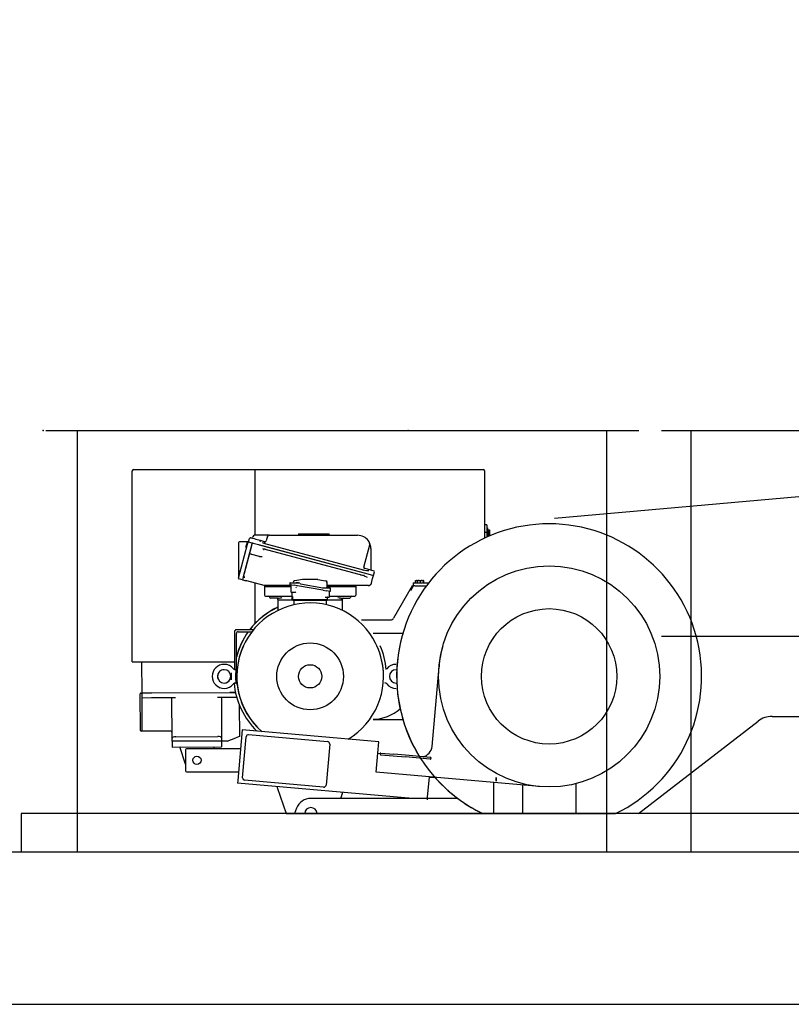
# Model space of a CAD drawing. Extents: x 0 to 112501, y -532 to 275393.
# Drawn here: x 3686 to 5710, y 44009 to 46591 of the extents above; entities that cross this region are included whole.
import ezdxf

# ---------------------------------------------------------------- set-up
doc = ezdxf.new("R2010")
doc.units = 0
doc.linetypes.add('PHANTOM', pattern=[63.5, 31.75, -6.35, 6.35, -6.35, 6.35, -6.35])
doc.linetypes.add('PHANTOM2', pattern=[1.25, 0.625, -0.125, 0.125, -0.125, 0.125, -0.125])

# ---------------------------------------------------------------- blocks, each defined once
blk = doc.blocks.new('W_7032_8_60m_UV_TV20')
at = {"color": 0, "linetype": 'Continuous'}
blk.add_line((-220.6, 6591), (-14910.6, 5282.7), dxfattribs=at)
at = {"color": 0, "linetype": 'PHANTOM'}
blk.add_line((-16245, 5514), (-15295, 5514), dxfattribs=at)
at = {"color": 7, "linetype": 'Continuous'}
for p, q in [((-16240, 5514), (-14690, 5514)), ((-16162.5, 4409), (-16162.5, 5514)), ((-14773.7, 4409), (-14773.7, 5514)), ((-14630, 5514), (-13580, 5514)), ((-14552.5, 4409), (-14552.5, 5514)), ((-16018.6, 4906.9), (-16018.6, 5407.9)), ((-16015.1, 5411.4), (-15098.1, 5411.4)), ((-15696.6, 5238.9), (-15696.6, 5411.4)), ((-15094.6, 5407.9), (-15094.6, 5231.3)), ((-15582.5, 5242.9), (-15577.5, 5242.9)), ((-15577.5, 5242.9), (-15507.5, 5242.9)), ((-15507.5, 5242.9), (-15502.5, 5242.9)), ((-15502.5, 5241.4), (-15502.5, 5242.9)), ((-15088.6, 5266.6), (-15094.6, 5266.6)), ((-15088.6, 5246.6), (-15094.6, 5246.6)), ((-15088.6, 5266.6), (-15088.6, 5246.6)), ((-15086.6, 5258.6), (-15088.6, 5258.6)), ((-15088.6, 5246.6), (-15088.6, 5234)), ((-15086.6, 5258.6), (-15086.6, 5234.9)), ((-15086, 5253.1), (-15086.6, 5253.1)), ((-15086, 5253.1), (-15086, 5249.8)), ((-15086, 5253.1), (-15081.9, 5253.1)), ((-15086, 5249.8), (-15086, 5246.6)), ((-15086, 5246.6), (-15086, 5243.3)), ((-15086, 5246.6), (-15081.9, 5246.6)), ((-15086, 5243.3), (-15086, 5240.1)), ((-15081.9, 5253.1), (-15081.3, 5253.1)), ((-15081.9, 5246.6), (-15081.3, 5249.8)), ((-15081.3, 5253.1), (-15081.3, 5249.8)), ((-15081.3, 5249.8), (-15081.3, 5243.3)), ((-15081.3, 5243.3), (-15081.3, 5240.1)), ((-15739.7, 5219.5), (-15739.7, 5206.5)), ((-15716.9, 5221.5), (-15737.7, 5221.5)), ((-15703.7, 5219), (-15727.5, 5130.1)), ((-15717.3, 5220.3), (-15721.5, 5206.5)), ((-15715.8, 5220.2), (-15717.3, 5214.4)), ((-15715.9, 5221.2), (-15715.8, 5220.7)), ((-15714.5, 5221.9), (-15713.3, 5221.6)), ((-15713.3, 5221.6), (-15710.9, 5230.8)), ((-15713.3, 5221.6), (-15710.9, 5221)), ((-15710.9, 5221), (-15702, 5218.6)), ((-15707.8, 5232.5), (-15698.9, 5230.2)), ((-15703.7, 5219), (-15703.5, 5219)), ((-15703.5, 5219), (-15701.6, 5218.5)), ((-15702.4, 5235.2), (-15702.8, 5233.8)), ((-15701.6, 5218.5), (-15687.2, 5214.6)), ((-15698.9, 5230.2), (-15694.1, 5228.9)), ((-15674.6, 5238.9), (-15697.6, 5238.9)), ((-15694.1, 5228.9), (-15683, 5225.9)), ((-15683, 5225.9), (-15682.7, 5225.8)), ((-15682.7, 5225.8), (-15672.4, 5223)), ((-15674.5, 5218.3), (-15676.6, 5219.1)), ((-15659.3, 5238.9), (-15674.6, 5238.9)), ((-15674.5, 5218.4), (-15413, 5148.4)), ((-15672.4, 5223), (-15669.9, 5222.4)), ((-15671, 5217.5), (-15670.4, 5219.9)), ((-15663.9, 5236.9), (-15667.3, 5224.3)), ((-15659, 5238.9), (-15659.9, 5238.9)), ((-15659, 5238.9), (-15427.5, 5238.9)), ((-15088.6, 5234.6), (-15087.3, 5234.6)), ((-15086.6, 5240.1), (-15086, 5240.1)), ((-15086, 5240.1), (-15081.9, 5240.1)), ((-15717.3, 5214.4), (-15741.1, 5125.5)), ((-15739.7, 5206.5), (-15739.7, 5131.3)), ((-15705.7, 5211.3), (-15729.5, 5122.4)), ((-15687.2, 5214.6), (-15400.4, 5137.7)), ((-15687.2, 5214.6), (-15685.3, 5214.1)), ((-15685.3, 5214.1), (-15400.4, 5137.7)), ((-15676.9, 5204.6), (-15411.5, 5133.5)), ((-15669.7, 5202.7), (-15670, 5201.3)), ((-15411.1, 5155.6), (-15395.5, 5213.7)), ((-15392.5, 5203.9), (-15392.5, 5148)), ((-15688.5, 5183.9), (-15705, 5188.3)), ((-15685.4, 5183.1), (-15688.5, 5183.9)), ((-15737.7, 5146.2), (-15738.7, 5138.4)), ((-15413, 5148.4), (-15413.6, 5146)), ((-15413, 5148.4), (-15404.4, 5147)), ((-15411.9, 5153.2), (-15402.2, 5150.6)), ((-15404.4, 5147), (-15397.9, 5146.9)), ((-15402.2, 5150.6), (-15385.2, 5146.1)), ((-15385.9, 5133.9), (-15383.4, 5143)), ((-15741.1, 5125.5), (-15739.2, 5125)), ((-15729.5, 5122.4), (-15739.2, 5125)), ((-15729.5, 5122.4), (-15719.9, 5119.8)), ((-15725.1, 5129.5), (-15723.6, 5129.1)), ((-15722.5, 5120.9), (-15721.9, 5120.7)), ((-15717.9, 5119.3), (-15719.9, 5119.8)), ((-15672.4, 5107.1), (-15717.9, 5119.3)), ((-15696.6, 5007.8), (-15696.6, 5113.6)), ((-15605.5, 5113.1), (-15605.5, 5110.2)), ((-15604, 5114.6), (-15594.6, 5114.6)), ((-15594.4, 5118.9), (-15595.7, 5118)), ((-15594.6, 5114.6), (-15580.7, 5114.6)), ((-15587.2, 5120.3), (-15593.3, 5119.2)), ((-15572.4, 5122.9), (-15587.2, 5120.3)), ((-15585, 5114.6), (-15585, 5116.1)), ((-15580.7, 5114.6), (-15580.7, 5116.1)), ((-15532.4, 5123), (-15571.6, 5123)), ((-15531.6, 5122.9), (-15516.8, 5120.3)), ((-15516.8, 5120.3), (-15510.7, 5119.2)), ((-15507.9, 5114.7), (-15507, 5114.7)), ((-15507, 5114.7), (-15507, 5114.8)), ((-15507, 5102.5), (-15507, 5114.7)), ((-15419.1, 5134), (-15418.8, 5135.4)), ((-15411.1, 5134.9), (-15411.5, 5133.5)), ((-15411.5, 5133.5), (-15409.9, 5133)), ((-15409.9, 5133), (-15402.6, 5129.5)), ((-15400.4, 5137.7), (-15385.9, 5133.9)), ((-15400.4, 5137.7), (-15385.9, 5133.9)), ((-15392.2, 5110.2), (-15388.1, 5125.6)), ((-15388.1, 5125.6), (-15385.9, 5133.9)), ((-15282, 5114), (-15282, 5106)), ((-15282, 5114), (-15276.7, 5114)), ((-15276.7, 5114), (-15264.7, 5114)), ((-15275.2, 5114.6), (-15275.2, 5119.7)), ((-15275.2, 5114.6), (-15271.4, 5114.6)), ((-15275, 5120.4), (-15271.4, 5120.4)), ((-15275, 5114.6), (-15275, 5114)), ((-15271.4, 5120.4), (-15270, 5120.4)), ((-15271.4, 5114.6), (-15270.2, 5114.6)), ((-15270.2, 5114.6), (-15270.2, 5119.7)), ((-15270.2, 5114.6), (-15266.4, 5114.6)), ((-15270, 5120.4), (-15266.4, 5120.4)), ((-15270, 5114.6), (-15270, 5114)), ((-15262.5, 5119.7), (-15266.4, 5120.4)), ((-15266.4, 5120.4), (-15258.4, 5120.4)), ((-15266.4, 5114.6), (-15262.5, 5114.6)), ((-15264.7, 5114), (-15241.2, 5114)), ((-15262.5, 5114.6), (-15262.5, 5119.7)), ((-15262.5, 5114.6), (-15258.4, 5114.6)), ((-15254.3, 5119.7), (-15258.4, 5120.4)), ((-15258.4, 5120.4), (-15254, 5120.4)), ((-15258.4, 5114.6), (-15254.3, 5114.6)), ((-15254.3, 5114.6), (-15254.3, 5119.7)), ((-15254.3, 5114.6), (-15254, 5114.6)), ((-15254, 5114), (-15254, 5114.6)), ((-15254, 5114.6), (-15253.8, 5114.6)), ((-15253.8, 5114.6), (-15253.8, 5119.7)), ((-15672.7, 5107.1), (-15673.4, 5107.4)), ((-15672, 5105.5), (-15672, 5104)), ((-15642, 5104), (-15672, 5104)), ((-15672, 5103.5), (-15672, 5082)), ((-15603, 5107), (-15671.6, 5107)), ((-15603, 5104), (-15642, 5104)), ((-15605.5, 5110.2), (-15605, 5110.1)), ((-15605.5, 5110.2), (-15594.1, 5108.2)), ((-15603, 5109.8), (-15603, 5091.3)), ((-15601.5, 5089.8), (-15593.8, 5089.8)), ((-15599.5, 5088.9), (-15599.5, 5089.9)), ((-15599.5, 5071.8), (-15599.5, 5088.9)), ((-15598.3, 5088.8), (-15598.3, 5089.8)), ((-15597.9, 5088.8), (-15597.9, 5089.8)), ((-15586.1, 5106.8), (-15594.1, 5108.2)), ((-15593.8, 5089.8), (-15591.6, 5089.8)), ((-15585.6, 5106.7), (-15586.1, 5106.8)), ((-15518.4, 5094.9), (-15585.6, 5106.7)), ((-15577.6, 5111.4), (-15518.6, 5101)), ((-15518.4, 5101), (-15517.4, 5101)), ((-15518.4, 5101), (-15518.4, 5101)), ((-15517.9, 5094.8), (-15518.4, 5094.9)), ((-15517.9, 5094.8), (-15509.9, 5093.4)), ((-15517.4, 5101), (-15509.4, 5101)), ((-15498.5, 5091.4), (-15509.9, 5093.4)), ((-15509.4, 5101), (-15500, 5101)), ((-15425.5, 5107), (-15507, 5107)), ((-15462, 5104), (-15507, 5104)), ((-15501.9, 5092), (-15502, 5092)), ((-15501, 5078.3), (-15501, 5091.8)), ((-15498.5, 5091.4), (-15498.5, 5099.5)), ((-15432, 5104), (-15462, 5104)), ((-15432, 5105), (-15432, 5104)), ((-15432, 5103.5), (-15432, 5082)), ((-15420.2, 5107), (-15425.5, 5107)), ((-15410.1, 5107), (-15420.2, 5107)), ((-15399.2, 5107), (-15410.1, 5107)), ((-15284.5, 5106), (-15333, 5022)), ((-15287.8, 5094.2), (-15281.1, 5106)), ((-15284.5, 5106), (-15281.1, 5106)), ((-15277.2, 5106), (-15281.1, 5106)), ((-15277.2, 5106), (-15247.2, 5106)), ((-15669, 5079), (-15642, 5079)), ((-15642, 5074), (-15656, 5074)), ((-15642, 5079), (-15599.5, 5079)), ((-15636.2, 5074), (-15642, 5074)), ((-15637, 5069.5), (-15637, 5071)), ((-15626, 5069), (-15637, 5069)), ((-15637, 5069), (-15637, 5041.7)), ((-15597, 5069), (-15626, 5069)), ((-15598, 5071.8), (-15599.5, 5071.8)), ((-15597, 5069.8), (-15597, 5078.8)), ((-15597, 5069.8), (-15588.5, 5069.8)), ((-15597, 5069.8), (-15597, 5067.8)), ((-15588.5, 5069.8), (-15597, 5069.8)), ((-15588.5, 5067.8), (-15597, 5067.8)), ((-15594.5, 5067.8), (-15594.5, 5056.7)), ((-15515.5, 5069.8), (-15588.5, 5069.8)), ((-15515.5, 5069.8), (-15588.5, 5069.8)), ((-15515.5, 5067.8), (-15588.5, 5067.8)), ((-15515.5, 5069.8), (-15507, 5069.8)), ((-15507, 5069.8), (-15515.5, 5069.8)), ((-15507, 5067.8), (-15515.5, 5067.8)), ((-15512.4, 5076.8), (-15510.2, 5076.8)), ((-15510.2, 5076.8), (-15502.5, 5076.8)), ((-15509.5, 5056.7), (-15509.5, 5067.8)), ((-15507, 5076.7), (-15507, 5069.8)), ((-15507, 5069.8), (-15507, 5067.8)), ((-15478, 5069), (-15507, 5069)), ((-15501, 5079), (-15462, 5079)), ((-15467, 5069), (-15478, 5069)), ((-15467.8, 5074), (-15462, 5074)), ((-15467, 5069.5), (-15467, 5071)), ((-15467, 5041.7), (-15467, 5069)), ((-15462, 5079), (-15435, 5079)), ((-15462, 5074), (-15448, 5074)), ((-15416.9, 5017), (-15341.6, 5017)), ((-15750.5, 4986), (-15750.5, 4886.9)), ((-15700.9, 4991), (-15745.5, 4991)), ((-15740.5, 4986), (-15704.9, 4986)), ((-15745.5, 4887.8), (-15745.5, 4981)), ((-15308.8, 4981.8), (-15386.4, 4981.8)), ((-14630, 4974), (-13580, 4974)), ((-16018.6, 4906.9), (-15750.5, 4906.9)), ((-16018.6, 4906.9), (-16017.1, 4906.9)), ((-15992.9, 4825.2), (-15993.4, 4906.9)), ((-15747, 4886.5), (-15748.2, 4886.5)), ((-15747, 4885.3), (-15747, 4886.5)), ((-15747, 4885.3), (-15747, 4883.7)), ((-15747, 4883.7), (-15747, 4879.1)), ((-15743.5, 4888.3), (-15744.3, 4888.2)), ((-15351.1, 4888.7), (-15351.1, 4888.7)), ((-15232.2, 4685.1), (-15213.9, 4894.3)), ((-15759, 4878.5), (-15759, 4859.5)), ((-15747, 4879.1), (-15747, 4874.3)), ((-15747, 4859.2), (-15747, 4878.6)), ((-15747, 4863.7), (-15747, 4858.9)), ((-15747, 4858.9), (-15747, 4854.3)), ((-15747, 4854.3), (-15747, 4852.7)), ((-15752.9, 4849.3), (-15752.9, 4849.3)), ((-15748.2, 4851.5), (-15747, 4851.5)), ((-15747, 4851.5), (-15747, 4852.7)), ((-15744.3, 4849.8), (-15743.5, 4849.7)), ((-15351.1, 4849.3), (-15351.1, 4849.3)), ((-15997.4, 4727.2), (-15997.9, 4823.2)), ((-15995.9, 4825.2), (-15992.9, 4825.2)), ((-15992.9, 4825.2), (-15967.9, 4825.4)), ((-15967.9, 4825.4), (-15992.9, 4825.2)), ((-15992.9, 4812.2), (-15992.9, 4825.2)), ((-15967.9, 4812.4), (-15992.9, 4812.2)), ((-15992.4, 4725.2), (-15992.9, 4812.2)), ((-15967.9, 4825.4), (-15762.9, 4826.5)), ((-15967.9, 4825.4), (-15762.9, 4826.5)), ((-15904.9, 4812.7), (-15967.9, 4812.4)), ((-15914.3, 4706.8), (-15914.9, 4812.7)), ((-15762.9, 4813.5), (-15794.9, 4813.3)), ((-15784.9, 4813.3), (-15784.3, 4707.5)), ((-15762.9, 4826.5), (-15747.8, 4826.5)), ((-15747.8, 4826.5), (-15762.9, 4826.5)), ((-15744.6, 4813.6), (-15762.9, 4813.5)), ((-15737.8, 4793.8), (-15737.3, 4711.2)), ((-15386.4, 4756.2), (-15308.8, 4756.2)), ((-14690.2, 4509), (-14376.8, 4751.5)), ((-14340.2, 4764), (-14338.2, 4764)), ((-14338.2, 4764), (-14079, 4764)), ((-15992.4, 4725.2), (-15995.4, 4725.2)), ((-15987.4, 4725.3), (-15992.4, 4725.2)), ((-15919.4, 4725.6), (-15987.4, 4725.3)), ((-15730.3, 4728.7), (-15741.9, 4596.2)), ((-15371.7, 4697.3), (-15730.3, 4728.7)), ((-15914.3, 4698.7), (-15914.3, 4706.8)), ((-15784.3, 4699.3), (-15914.3, 4698.7)), ((-15904.3, 4710.5), (-15794.3, 4711.1)), ((-15784.3, 4707.5), (-15784.3, 4699.3)), ((-15769.3, 4699.4), (-15784.3, 4699.3)), ((-15784.3, 4699.3), (-15784.2, 4684.3)), ((-15769.3, 4699.4), (-15747.3, 4707.5)), ((-15737.3, 4711.2), (-15747.3, 4707.5)), ((-15729.2, 4603.1), (-15719.8, 4710.7)), ((-15713.3, 4716.1), (-15506.1, 4698)), ((-15914.3, 4698.7), (-15914.2, 4683.7)), ((-15914.2, 4683.7), (-15784.2, 4684.3)), ((-15879, 4639), (-15894.2, 4683.8)), ((-15879, 4676.5), (-15879, 4621.5)), ((-15734.6, 4679), (-15876.5, 4679)), ((-15804.2, 4684.2), (-15805.9, 4679)), ((-15500.7, 4691.5), (-15510.1, 4583.9)), ((-15374.3, 4667.4), (-15371.7, 4697.3)), ((-15378.6, 4617.6), (-15374.3, 4667.4)), ((-15374.3, 4667.4), (-15368.1, 4666.8)), ((-15366.9, 4663.5), (-15301.8, 4657.8)), ((-15366.5, 4668), (-15332.7, 4665.1)), ((-15301.4, 4662.3), (-15332.7, 4665.1)), ((-15236.7, 4652.1), (-15301.8, 4657.8)), ((-15236.3, 4656.6), (-15301.4, 4662.3)), ((-15876.5, 4619), (-15739.9, 4619)), ((-15741.9, 4596.2), (-15742.5, 4589.2)), ((-15516.6, 4578.5), (-15723.8, 4596.6)), ((-14950.3, 4580.1), (-15378.6, 4617.6)), ((-15243.8, 4552.6), (-15239.2, 4605.4)), ((-15064, 4594), (-15064, 4604)), ((-15064, 4604), (-15064, 4594)), ((-15283.2, 4549), (-15742.5, 4589.2)), ((-15638.1, 4577.2), (-15615, 4509)), ((-15070, 4524), (-15070, 4590.6)), ((-14995, 4584), (-14995, 4509)), ((-14855, 4587.6), (-14855, 4509)), ((-15244.1, 4549), (-15550, 4549)), ((-15471.4, 4549), (-15466, 4565)), ((-15244.4, 4545.6), (-15243.8, 4552.6)), ((-15165, 4549), (-15244.1, 4549)), ((-15587.5, 4523), (-15592.7, 4509)), ((-15070, 4509), (-15070, 4524)), ((-16310, 4509), (-16310, 4409)), ((-12760, 4509), (-16310, 4509)), ((-19920, 4409), (-8280, 4409)), ((-19920, 4009), (-8295, 4009))]:
    blk.add_line(p, q, dxfattribs=at)
at = {"color": 0}
for p, q in [((-15582.5, 5242.9), (-15582.5, 5238.9)), ((-15615, 4509), (-14750.6, 4509))]:
    blk.add_line(p, q, dxfattribs=at)
at = {"color": 7, "linetype": 'PHANTOM2'}
blk.add_line((-15224.6, 4604), (-15239.3, 4604), dxfattribs=at)
at = {"color": 7, "linetype": 'Continuous'}
for points in [[(-15682.7, 5225.8), (-15682.7, 5225.8), (-15682.7, 5225.8), (-15682.6, 5225.8), (-15682.6, 5225.8), (-15682.6, 5225.8), (-15682.6, 5225.8), (-15682.6, 5225.8), (-15682.5, 5225.8), (-15682.5, 5225.8), (-15682.5, 5225.7), (-15682.5, 5225.7), (-15682.5, 5225.7), (-15682.4, 5225.7), (-15682.4, 5225.7), (-15682.4, 5225.7), (-15682.4, 5225.6), (-15682.4, 5225.6), (-15682.3, 5225.6), (-15682.3, 5225.5), (-15682.3, 5225.5), (-15682.3, 5225.5), (-15682.2, 5225.4), (-15682.2, 5225.4), (-15682.2, 5225.4), (-15682.2, 5225.3), (-15682.2, 5225.3), (-15682.1, 5225.3), (-15682.1, 5225.2), (-15682.1, 5225.2), (-15682.1, 5225.2), (-15682.1, 5225.1), (-15682.1, 5225.1), (-15682.1, 5225), (-15682.1, 5225), (-15682, 5224.9), (-15682, 5224.9), (-15682, 5224.8), (-15682, 5224.8), (-15682, 5224.7), (-15682, 5224.7), (-15682, 5224.6), (-15682, 5224.6), (-15682, 5224.5), (-15682, 5224.5), (-15682, 5224.4), (-15682, 5224.4), (-15682, 5224.3), (-15682, 5224.3), (-15682, 5224.2), (-15682, 5224.2), (-15682, 5224.1), (-15682, 5224), (-15682, 5224), (-15682, 5223.9), (-15682, 5223.8), (-15682, 5223.8), (-15682, 5223.7), (-15682, 5223.7), (-15682, 5223.6), (-15682, 5223.6), (-15682, 5223.5), (-15682, 5223.5), (-15682, 5223.4), (-15682.1, 5223.4), (-15682.1, 5223.4), (-15682.1, 5223.3), (-15682.1, 5223.3), (-15682.1, 5223.2), (-15682.1, 5223.2), (-15682.1, 5223.2), (-15682.1, 5223.1), (-15682.1, 5223.1)], [(-15671.2, 5217.6), (-15671.3, 5217.6), (-15671.3, 5217.6), (-15671.3, 5217.6), (-15671.3, 5217.6), (-15671.3, 5217.6), (-15671.4, 5217.6), (-15671.4, 5217.6), (-15671.4, 5217.6), (-15671.4, 5217.6), (-15671.4, 5217.6), (-15671.5, 5217.7), (-15671.5, 5217.7), (-15671.5, 5217.7), (-15671.5, 5217.7), (-15671.5, 5217.7), (-15671.6, 5217.8), (-15671.6, 5217.8), (-15671.6, 5217.8), (-15671.6, 5217.8), (-15671.7, 5217.9), (-15671.7, 5217.9), (-15671.7, 5218), (-15671.7, 5218), (-15671.8, 5218), (-15671.8, 5218.1), (-15671.8, 5218.1), (-15671.8, 5218.1), (-15671.8, 5218.2), (-15671.8, 5218.2), (-15671.8, 5218.2), (-15671.9, 5218.3), (-15671.9, 5218.3), (-15671.9, 5218.4), (-15671.9, 5218.4), (-15671.9, 5218.5), (-15671.9, 5218.5), (-15671.9, 5218.6), (-15671.9, 5218.6), (-15671.9, 5218.7), (-15671.9, 5218.7), (-15672, 5218.8), (-15672, 5218.8), (-15672, 5218.9), (-15672, 5218.9), (-15672, 5219), (-15672, 5219), (-15672, 5219.1), (-15672, 5219.1), (-15672, 5219.2), (-15672, 5219.2), (-15672, 5219.3), (-15672, 5219.4), (-15672, 5219.4), (-15672, 5219.5), (-15671.9, 5219.6), (-15671.9, 5219.6), (-15671.9, 5219.7), (-15671.9, 5219.7), (-15671.9, 5219.8), (-15671.9, 5219.8), (-15671.9, 5219.9), (-15671.9, 5219.9), (-15671.9, 5220), (-15671.9, 5220), (-15671.9, 5220), (-15671.9, 5220.1), (-15671.9, 5220.1), (-15671.8, 5220.2), (-15671.8, 5220.2), (-15671.8, 5220.2), (-15671.8, 5220.3), (-15671.8, 5220.3)], [(-15705, 5188.3), (-15705.1, 5188.3), (-15705.2, 5188.4), (-15705.3, 5188.4), (-15705.5, 5188.4), (-15705.6, 5188.5), (-15705.7, 5188.5), (-15705.8, 5188.5), (-15706, 5188.6), (-15706.1, 5188.6), (-15706.2, 5188.6), (-15706.3, 5188.7), (-15706.4, 5188.7), (-15706.5, 5188.8), (-15706.6, 5188.8), (-15706.8, 5188.8), (-15706.9, 5188.9), (-15707, 5188.9), (-15707.1, 5189), (-15707.2, 5189), (-15707.4, 5189.1), (-15707.5, 5189.1), (-15707.6, 5189.2), (-15707.7, 5189.2), (-15707.7, 5189.2), (-15707.8, 5189.3), (-15707.9, 5189.3), (-15707.9, 5189.3), (-15708, 5189.3), (-15708, 5189.4), (-15708.1, 5189.4), (-15708.1, 5189.4), (-15708.2, 5189.4), (-15708.2, 5189.5), (-15708.3, 5189.5), (-15708.3, 5189.5), (-15708.4, 5189.6), (-15708.4, 5189.6), (-15708.5, 5189.6), (-15708.5, 5189.6), (-15708.6, 5189.7), (-15708.6, 5189.7), (-15708.6, 5189.7), (-15708.7, 5189.7), (-15708.7, 5189.8), (-15708.7, 5189.8), (-15708.8, 5189.8), (-15708.8, 5189.8), (-15708.8, 5189.8), (-15708.8, 5189.8), (-15708.8, 5189.9), (-15708.8, 5189.9), (-15708.9, 5189.9), (-15708.9, 5189.9), (-15708.9, 5189.9), (-15708.9, 5189.9), (-15708.9, 5190)], [(-15395.2, 5214.2), (-15395.2, 5214.2), (-15395.2, 5214.2), (-15395.2, 5214.2), (-15395.2, 5214.2), (-15395.2, 5214.2), (-15395.2, 5214.2), (-15395.2, 5214.2), (-15395.2, 5214.2), (-15395.2, 5214.2), (-15395.3, 5214.2), (-15395.3, 5214.2), (-15395.3, 5214.2), (-15395.3, 5214.2), (-15395.3, 5214.2), (-15395.3, 5214.2), (-15395.3, 5214.2), (-15395.4, 5214.1), (-15395.4, 5214.1), (-15395.4, 5214.1), (-15395.4, 5214.1), (-15395.4, 5214), (-15395.4, 5214), (-15395.4, 5214), (-15395.4, 5214), (-15395.5, 5213.9), (-15395.5, 5213.9), (-15395.5, 5213.9), (-15395.5, 5213.8), (-15395.5, 5213.8), (-15395.5, 5213.8), (-15395.5, 5213.8), (-15395.5, 5213.7)], [(-15392.5, 5204), (-15392.5, 5204.2), (-15392.5, 5204.4), (-15392.5, 5204.7), (-15392.5, 5204.9), (-15392.5, 5205.2), (-15392.5, 5205.4), (-15392.6, 5205.7), (-15392.6, 5206), (-15392.6, 5206.3), (-15392.6, 5206.6), (-15392.6, 5206.9), (-15392.7, 5207.3), (-15392.7, 5207.6), (-15392.8, 5208), (-15392.8, 5208.4), (-15392.9, 5208.7), (-15393, 5209.1), (-15393.1, 5209.5), (-15393.2, 5209.9), (-15393.3, 5210.3), (-15393.4, 5210.6), (-15393.5, 5211), (-15393.6, 5211.3), (-15393.7, 5211.6), (-15393.8, 5211.9), (-15393.9, 5212.2), (-15394, 5212.4), (-15394.1, 5212.6), (-15394.2, 5212.8), (-15394.3, 5213), (-15394.3, 5213.2), (-15394.4, 5213.3), (-15394.5, 5213.4), (-15394.5, 5213.5), (-15394.6, 5213.6), (-15394.6, 5213.7), (-15394.7, 5213.8), (-15394.7, 5213.8), (-15394.7, 5213.9), (-15394.8, 5213.9), (-15394.8, 5213.9), (-15394.8, 5214), (-15394.9, 5214), (-15394.9, 5214), (-15394.9, 5214), (-15394.9, 5214), (-15394.9, 5214.1), (-15394.9, 5214.1)], [(-15678, 5182.6), (-15678, 5182.6), (-15678, 5182.6), (-15678, 5182.6), (-15678, 5182.6), (-15678, 5182.5), (-15678, 5182.5), (-15678, 5182.5), (-15678.1, 5182.5), (-15678.1, 5182.5), (-15678.1, 5182.5), (-15678.1, 5182.5), (-15678.1, 5182.4), (-15678.1, 5182.4), (-15678.1, 5182.4), (-15678.1, 5182.4), (-15678.1, 5182.4), (-15678.2, 5182.4), (-15678.2, 5182.4), (-15678.2, 5182.3), (-15678.2, 5182.3), (-15678.3, 5182.3), (-15678.3, 5182.3), (-15678.3, 5182.3), (-15678.4, 5182.3), (-15678.4, 5182.3), (-15678.5, 5182.2), (-15678.5, 5182.2), (-15678.6, 5182.2), (-15678.6, 5182.2), (-15678.7, 5182.2), (-15678.8, 5182.2), (-15678.9, 5182.1), (-15678.9, 5182.1), (-15679, 5182.1), (-15679.1, 5182.1), (-15679.2, 5182.1), (-15679.2, 5182.1), (-15679.3, 5182.1), (-15679.4, 5182.1), (-15679.5, 5182.1), (-15679.5, 5182.1), (-15679.6, 5182.1), (-15679.7, 5182.1), (-15679.7, 5182.1), (-15679.8, 5182.1), (-15679.8, 5182.1), (-15679.9, 5182.1), (-15680, 5182.1), (-15680.1, 5182.1), (-15680.1, 5182.1), (-15680.2, 5182.1), (-15680.3, 5182.1), (-15680.4, 5182.1), (-15680.5, 5182.1), (-15680.6, 5182.2), (-15680.6, 5182.2), (-15680.7, 5182.2), (-15680.8, 5182.2), (-15680.9, 5182.2), (-15681, 5182.2), (-15681.1, 5182.2), (-15681.2, 5182.2), (-15681.2, 5182.2), (-15681.3, 5182.2), (-15681.4, 5182.2), (-15681.4, 5182.2), (-15681.5, 5182.3), (-15681.5, 5182.3), (-15681.6, 5182.3), (-15681.6, 5182.3), (-15681.7, 5182.3), (-15681.8, 5182.3), (-15681.9, 5182.3), (-15681.9, 5182.3), (-15682, 5182.3), (-15682.1, 5182.3), (-15682.2, 5182.4), (-15682.4, 5182.4), (-15682.5, 5182.4), (-15682.6, 5182.4), (-15682.7, 5182.4), (-15682.8, 5182.5), (-15682.9, 5182.5), (-15683, 5182.5), (-15683.2, 5182.5), (-15683.3, 5182.5), (-15683.4, 5182.6), (-15683.5, 5182.6), (-15683.6, 5182.6), (-15683.6, 5182.6), (-15683.7, 5182.6), (-15683.8, 5182.7), (-15683.9, 5182.7), (-15684, 5182.7), (-15684.1, 5182.7), (-15684.1, 5182.7), (-15684.2, 5182.8), (-15684.3, 5182.8), (-15684.4, 5182.8), (-15684.5, 5182.8), (-15684.5, 5182.8), (-15684.6, 5182.9), (-15684.7, 5182.9), (-15684.8, 5182.9), (-15684.9, 5182.9), (-15684.9, 5182.9), (-15685, 5183), (-15685.1, 5183), (-15685.2, 5183), (-15685.2, 5183), (-15685.3, 5183), (-15685.4, 5183.1)], [(-15718.3, 5119.4), (-15718.3, 5119.4), (-15718.3, 5119.4), (-15718.3, 5119.5), (-15718.3, 5119.5), (-15718.3, 5119.5), (-15718.3, 5119.5), (-15718.3, 5119.5), (-15718.3, 5119.5), (-15718.3, 5119.5), (-15718.3, 5119.5), (-15718.2, 5119.5), (-15718.2, 5119.6), (-15718.2, 5119.6), (-15718.2, 5119.6), (-15718.1, 5119.6), (-15718.1, 5119.6), (-15718.1, 5119.7), (-15718, 5119.7), (-15718, 5119.7), (-15718, 5119.7), (-15717.9, 5119.8), (-15717.9, 5119.8), (-15717.8, 5119.8), (-15717.8, 5119.9)], [(-15577.6, 5111.4), (-15577.7, 5111.4), (-15577.7, 5111.4), (-15577.7, 5111.4), (-15577.7, 5111.4), (-15577.7, 5111.4), (-15577.7, 5111.5), (-15577.8, 5111.5), (-15577.8, 5111.5), (-15577.8, 5111.5), (-15577.8, 5111.5), (-15577.8, 5111.5), (-15577.8, 5111.6), (-15577.9, 5111.6), (-15577.9, 5111.6), (-15577.9, 5111.6), (-15577.9, 5111.7), (-15577.9, 5111.7), (-15577.9, 5111.7), (-15577.9, 5111.8), (-15577.9, 5111.8), (-15577.9, 5111.9), (-15578, 5111.9), (-15578, 5112), (-15578, 5112), (-15578, 5112.1), (-15578, 5112.1), (-15578, 5112.2), (-15578, 5112.2), (-15578, 5112.3), (-15578, 5112.3), (-15578, 5112.4), (-15578, 5112.4), (-15577.9, 5112.5), (-15577.9, 5112.6), (-15577.9, 5112.6), (-15577.9, 5112.7), (-15577.9, 5112.7), (-15577.9, 5112.8), (-15577.9, 5112.8), (-15577.9, 5112.9)], [(-15507.9, 5115), (-15507.9, 5115), (-15507.9, 5115), (-15507.9, 5115), (-15507.9, 5115), (-15507.9, 5115), (-15507.9, 5115), (-15507.9, 5115), (-15507.9, 5115), (-15507.9, 5115), (-15507.9, 5115.1), (-15507.9, 5115.1), (-15507.9, 5115.1), (-15507.9, 5115.1), (-15507.9, 5115.1), (-15507.9, 5115.1), (-15507.9, 5115.2), (-15507.9, 5115.2), (-15507.9, 5115.2), (-15507.9, 5115.2), (-15507.9, 5115.2), (-15507.9, 5115.3), (-15507.9, 5115.3), (-15507.9, 5115.3), (-15507.9, 5115.3), (-15507.9, 5115.4), (-15507.9, 5115.4), (-15507.9, 5115.4), (-15507.9, 5115.4), (-15507.9, 5115.5), (-15507.9, 5115.5), (-15507.9, 5115.5), (-15507.9, 5115.5), (-15507.9, 5115.6), (-15507.9, 5115.6), (-15507.9, 5115.6), (-15507.9, 5115.6), (-15507.9, 5115.7), (-15507.9, 5115.7), (-15507.9, 5115.7), (-15507.9, 5115.7), (-15507.9, 5115.8), (-15507.9, 5115.8), (-15507.9, 5115.8), (-15507.9, 5115.8), (-15507.9, 5115.8), (-15507.9, 5115.9), (-15507.9, 5115.9), (-15507.9, 5115.9), (-15507.9, 5115.9), (-15507.9, 5116), (-15507.9, 5116), (-15507.9, 5116), (-15507.9, 5116), (-15507.9, 5116.1), (-15507.9, 5116.1), (-15508, 5116.1), (-15508, 5116.1), (-15508, 5116.2), (-15508, 5116.2), (-15508, 5116.2), (-15508, 5116.2), (-15508, 5116.3), (-15508, 5116.3), (-15508, 5116.3), (-15508, 5116.4), (-15508, 5116.4), (-15508, 5116.4), (-15508, 5116.5), (-15508, 5116.5), (-15508.1, 5116.6), (-15508.1, 5116.6), (-15508.1, 5116.7), (-15508.1, 5116.7), (-15508.1, 5116.8), (-15508.2, 5116.9), (-15508.2, 5116.9), (-15508.2, 5117), (-15508.2, 5117.1), (-15508.3, 5117.1), (-15508.3, 5117.2), (-15508.3, 5117.3), (-15508.4, 5117.3), (-15508.4, 5117.4), (-15508.4, 5117.5), (-15508.5, 5117.6), (-15508.5, 5117.6), (-15508.6, 5117.7), (-15508.6, 5117.8), (-15508.7, 5117.9), (-15508.7, 5117.9), (-15508.8, 5118), (-15508.8, 5118.1), (-15508.9, 5118.1), (-15508.9, 5118.2), (-15509, 5118.3), (-15509, 5118.3), (-15509.1, 5118.4), (-15509.1, 5118.4), (-15509.2, 5118.5), (-15509.2, 5118.5), (-15509.3, 5118.6), (-15509.3, 5118.6), (-15509.4, 5118.6), (-15509.4, 5118.7), (-15509.5, 5118.7), (-15509.5, 5118.7), (-15509.6, 5118.8), (-15509.6, 5118.8), (-15509.6, 5118.8), (-15509.7, 5118.8), (-15509.7, 5118.9), (-15509.8, 5118.9), (-15509.8, 5118.9), (-15509.8, 5118.9), (-15509.9, 5118.9), (-15509.9, 5119), (-15509.9, 5119), (-15510, 5119), (-15510, 5119), (-15510, 5119), (-15510.1, 5119), (-15510.1, 5119.1), (-15510.2, 5119.1), (-15510.2, 5119.1), (-15510.2, 5119.1), (-15510.3, 5119.1), (-15510.3, 5119.1), (-15510.4, 5119.2), (-15510.4, 5119.2), (-15510.4, 5119.2), (-15510.5, 5119.2), (-15510.5, 5119.2), (-15510.6, 5119.2), (-15510.6, 5119.2), (-15510.7, 5119.2), (-15510.7, 5119.2)], [(-15507.9, 5115), (-15507.8, 5115), (-15507.8, 5115), (-15507.7, 5114.9), (-15507.7, 5114.9), (-15507.7, 5114.9), (-15507.6, 5114.9), (-15507.6, 5114.9), (-15507.5, 5114.9), (-15507.5, 5114.9), (-15507.5, 5114.9), (-15507.4, 5114.9), (-15507.4, 5114.9), (-15507.4, 5114.9), (-15507.3, 5114.9), (-15507.3, 5114.9), (-15507.3, 5114.9), (-15507.3, 5114.9), (-15507.2, 5114.9), (-15507.2, 5114.9), (-15507.2, 5114.9), (-15507.2, 5114.9), (-15507.1, 5114.9), (-15507.1, 5114.9), (-15507.1, 5114.9), (-15507.1, 5114.9), (-15507.1, 5114.9), (-15507.1, 5114.9), (-15507, 5114.9), (-15507, 5114.9), (-15507, 5114.8), (-15507, 5114.8), (-15507, 5114.8), (-15507, 5114.8), (-15507, 5114.8), (-15507, 5114.8), (-15507, 5114.8), (-15507, 5114.8), (-15507, 5114.8), (-15507, 5114.8), (-15507, 5114.8)], [(-15418.2, 5133.7), (-15418.2, 5133.8), (-15418.2, 5133.8), (-15418.2, 5133.9), (-15418.1, 5133.9), (-15418.1, 5134), (-15418.1, 5134.1), (-15418.1, 5134.1), (-15418.1, 5134.2), (-15418.1, 5134.2), (-15418.1, 5134.3), (-15418.1, 5134.4), (-15418.1, 5134.4), (-15418.1, 5134.5), (-15418.1, 5134.5), (-15418.1, 5134.6), (-15418.1, 5134.6), (-15418.1, 5134.7), (-15418.1, 5134.8), (-15418.1, 5134.8), (-15418.1, 5134.9), (-15418.1, 5134.9), (-15418.1, 5134.9), (-15418.1, 5135), (-15418.1, 5135), (-15418.2, 5135.1), (-15418.2, 5135.1), (-15418.2, 5135.1), (-15418.2, 5135.2), (-15418.2, 5135.2), (-15418.3, 5135.2), (-15418.3, 5135.3), (-15418.3, 5135.3), (-15418.3, 5135.3), (-15418.4, 5135.3), (-15418.4, 5135.3), (-15418.4, 5135.3), (-15418.4, 5135.3), (-15418.5, 5135.3), (-15418.5, 5135.4), (-15418.5, 5135.4)], [(-15275.2, 5119.7), (-15275.2, 5119.7), (-15275.2, 5119.7), (-15275.2, 5119.8), (-15275.2, 5119.8), (-15275.2, 5119.8), (-15275.2, 5119.8), (-15275.2, 5119.9), (-15275.2, 5119.9), (-15275.2, 5119.9), (-15275.2, 5119.9), (-15275.2, 5120), (-15275.2, 5120), (-15275.2, 5120), (-15275.2, 5120), (-15275.2, 5120.1), (-15275.1, 5120.1), (-15275.1, 5120.1), (-15275.1, 5120.2), (-15275.1, 5120.2), (-15275.1, 5120.2), (-15275.1, 5120.2), (-15275.1, 5120.3), (-15275.1, 5120.3), (-15275.1, 5120.3), (-15275.1, 5120.3), (-15275.1, 5120.3), (-15275.1, 5120.4), (-15275.1, 5120.4), (-15275, 5120.4), (-15275, 5120.4), (-15275, 5120.4), (-15275, 5120.4), (-15275, 5120.4), (-15275, 5120.4), (-15275, 5120.4), (-15275, 5120.4), (-15275, 5120.4), (-15275, 5120.4), (-15275, 5120.4), (-15275, 5120.4)], [(-15270.2, 5119.7), (-15270.2, 5119.7), (-15270.2, 5119.7), (-15270.2, 5119.8), (-15270.2, 5119.8), (-15270.2, 5119.8), (-15270.2, 5119.8), (-15270.2, 5119.9), (-15270.2, 5119.9), (-15270.2, 5119.9), (-15270.2, 5119.9), (-15270.2, 5120), (-15270.2, 5120), (-15270.2, 5120), (-15270.2, 5120), (-15270.2, 5120.1), (-15270.1, 5120.1), (-15270.1, 5120.1), (-15270.1, 5120.2), (-15270.1, 5120.2), (-15270.1, 5120.2), (-15270.1, 5120.2), (-15270.1, 5120.3), (-15270.1, 5120.3), (-15270.1, 5120.3), (-15270.1, 5120.3), (-15270.1, 5120.3), (-15270.1, 5120.4), (-15270.1, 5120.4), (-15270, 5120.4), (-15270, 5120.4), (-15270, 5120.4), (-15270, 5120.4), (-15270, 5120.4), (-15270, 5120.4), (-15270, 5120.4), (-15270, 5120.4), (-15270, 5120.4), (-15270, 5120.4), (-15270, 5120.4), (-15270, 5120.4)], [(-15254, 5120.4), (-15254, 5120.4), (-15254, 5120.4), (-15254, 5120.4), (-15254, 5120.4), (-15254, 5120.4), (-15254, 5120.4), (-15254, 5120.4), (-15254.1, 5120.4), (-15254.1, 5120.4), (-15254.1, 5120.4), (-15254.1, 5120.4), (-15254.1, 5120.4), (-15254.1, 5120.4), (-15254.1, 5120.3), (-15254.1, 5120.3), (-15254.1, 5120.3), (-15254.1, 5120.3), (-15254.1, 5120.3), (-15254.1, 5120.2), (-15254.1, 5120.2), (-15254.1, 5120.2), (-15254.2, 5120.2), (-15254.2, 5120.1), (-15254.2, 5120.1), (-15254.2, 5120.1), (-15254.2, 5120), (-15254.2, 5120), (-15254.2, 5120), (-15254.2, 5120), (-15254.2, 5119.9), (-15254.2, 5119.9), (-15254.2, 5119.9), (-15254.2, 5119.9), (-15254.2, 5119.8), (-15254.2, 5119.8), (-15254.2, 5119.8), (-15254.2, 5119.8), (-15254.2, 5119.7), (-15254.2, 5119.7), (-15254.3, 5119.7)], [(-15253.8, 5119.7), (-15253.8, 5119.7), (-15253.8, 5119.7), (-15253.8, 5119.8), (-15253.8, 5119.8), (-15253.8, 5119.8), (-15253.8, 5119.8), (-15253.8, 5119.9), (-15253.8, 5119.9), (-15253.8, 5119.9), (-15253.8, 5119.9), (-15253.8, 5120), (-15253.8, 5120), (-15253.8, 5120), (-15253.8, 5120), (-15253.8, 5120.1), (-15253.9, 5120.1), (-15253.9, 5120.1), (-15253.9, 5120.1), (-15253.9, 5120.2), (-15253.9, 5120.2), (-15253.9, 5120.2), (-15253.9, 5120.3), (-15253.9, 5120.3), (-15253.9, 5120.3), (-15253.9, 5120.3), (-15253.9, 5120.3), (-15253.9, 5120.3), (-15253.9, 5120.4), (-15254, 5120.4), (-15254, 5120.4), (-15254, 5120.4), (-15254, 5120.4), (-15254, 5120.4), (-15254, 5120.4), (-15254, 5120.4), (-15254, 5120.4), (-15254, 5120.4), (-15254, 5120.4), (-15254, 5120.4), (-15254, 5120.4)], [(-15589, 5101.6), (-15588.9, 5101.7), (-15588.9, 5101.7), (-15588.9, 5101.8), (-15588.9, 5101.8), (-15588.9, 5101.9), (-15588.9, 5101.9), (-15588.9, 5102), (-15588.9, 5102.1), (-15588.8, 5102.1), (-15588.8, 5102.2), (-15588.8, 5102.2), (-15588.8, 5102.3), (-15588.7, 5102.3), (-15588.7, 5102.4), (-15588.7, 5102.4), (-15588.6, 5102.5), (-15588.6, 5102.5), (-15588.6, 5102.6), (-15588.5, 5102.6), (-15588.5, 5102.7), (-15588.5, 5102.7), (-15588.4, 5102.8), (-15588.4, 5102.8), (-15588.3, 5102.8), (-15588.3, 5102.9), (-15588.2, 5102.9), (-15588.2, 5102.9), (-15588.2, 5103), (-15588.1, 5103), (-15588.1, 5103), (-15588, 5103), (-15588, 5103), (-15587.9, 5103), (-15587.9, 5103), (-15587.8, 5103), (-15587.8, 5103), (-15587.8, 5103), (-15587.7, 5103), (-15587.7, 5103), (-15587.6, 5103)], [(-15400.2, 5107), (-15400.2, 5107), (-15400.2, 5107), (-15400.1, 5107), (-15400.1, 5107), (-15400.1, 5107), (-15400.1, 5107), (-15400.1, 5107), (-15400, 5107), (-15400, 5107), (-15400, 5107), (-15399.9, 5107), (-15399.9, 5107), (-15399.8, 5107), (-15399.8, 5107), (-15399.7, 5107), (-15399.7, 5107), (-15399.6, 5107), (-15399.6, 5107), (-15399.5, 5107), (-15399.4, 5107), (-15399.3, 5107), (-15399.3, 5107), (-15399.2, 5107), (-15399.1, 5107), (-15399, 5107), (-15398.9, 5107), (-15398.7, 5107), (-15398.6, 5107), (-15398.5, 5107), (-15398.4, 5107.1), (-15398.2, 5107.1), (-15398.1, 5107.1), (-15397.9, 5107.1), (-15397.8, 5107.1), (-15397.6, 5107.2), (-15397.5, 5107.2), (-15397.3, 5107.2), (-15397.2, 5107.3), (-15397, 5107.3), (-15396.9, 5107.3), (-15396.7, 5107.4), (-15396.6, 5107.4), (-15396.5, 5107.5), (-15396.4, 5107.5), (-15396.3, 5107.6), (-15396.2, 5107.6), (-15396.1, 5107.6), (-15396, 5107.7), (-15395.9, 5107.7), (-15395.8, 5107.8), (-15395.7, 5107.8), (-15395.7, 5107.8), (-15395.6, 5107.8), (-15395.6, 5107.9), (-15395.5, 5107.9), (-15395.4, 5107.9)], [(-15507.4, 5075.3), (-15507.4, 5075.3), (-15507.4, 5075.3), (-15507.4, 5075.3), (-15507.4, 5075.3), (-15507.4, 5075.3), (-15507.4, 5075.3), (-15507.3, 5075.3), (-15507.3, 5075.3), (-15507.3, 5075.3), (-15507.3, 5075.3), (-15507.3, 5075.3), (-15507.3, 5075.3), (-15507.3, 5075.3), (-15507.3, 5075.3), (-15507.3, 5075.3), (-15507.2, 5075.3), (-15507.2, 5075.3), (-15507.2, 5075.3), (-15507.2, 5075.3), (-15507.2, 5075.4), (-15507.2, 5075.4), (-15507.2, 5075.4), (-15507.2, 5075.4), (-15507.2, 5075.4), (-15507.2, 5075.4), (-15507.1, 5075.5), (-15507.1, 5075.5), (-15507.1, 5075.5), (-15507.1, 5075.5), (-15507.1, 5075.6), (-15507.1, 5075.6), (-15507.1, 5075.6), (-15507.1, 5075.7), (-15507.1, 5075.7), (-15507.1, 5075.8), (-15507, 5075.8), (-15507, 5075.9), (-15507, 5075.9), (-15507, 5075.9), (-15507, 5076), (-15507, 5076), (-15507, 5076), (-15507, 5076.1), (-15507, 5076.1), (-15507, 5076.1), (-15507, 5076.2), (-15507, 5076.2), (-15507, 5076.2), (-15507, 5076.2), (-15507, 5076.3), (-15507, 5076.3), (-15507, 5076.3), (-15507, 5076.4), (-15507, 5076.4), (-15507, 5076.4), (-15507, 5076.4), (-15507, 5076.5), (-15507, 5076.5), (-15507, 5076.5), (-15507, 5076.6), (-15507, 5076.6), (-15507, 5076.6), (-15507, 5076.7), (-15507, 5076.7)], [(-15470.1, 5071), (-15470.1, 5071.1), (-15470.1, 5071.1), (-15470.1, 5071.2), (-15470.1, 5071.2), (-15470.1, 5071.3), (-15470.1, 5071.4), (-15470, 5071.4), (-15470, 5071.5), (-15470, 5071.5), (-15470, 5071.6), (-15470, 5071.6), (-15470, 5071.7), (-15470, 5071.8), (-15470, 5071.8), (-15470, 5071.9), (-15470, 5071.9), (-15470, 5072), (-15469.9, 5072.1), (-15469.9, 5072.1), (-15469.9, 5072.2), (-15469.9, 5072.2), (-15469.9, 5072.3), (-15469.8, 5072.4), (-15469.8, 5072.4), (-15469.8, 5072.5), (-15469.7, 5072.6), (-15469.7, 5072.7), (-15469.6, 5072.8), (-15469.6, 5072.9), (-15469.5, 5073), (-15469.5, 5073.1), (-15469.4, 5073.1), (-15469.4, 5073.2), (-15469.3, 5073.3), (-15469.2, 5073.4), (-15469.2, 5073.4), (-15469.1, 5073.5), (-15469, 5073.6), (-15469, 5073.6), (-15468.9, 5073.7), (-15468.8, 5073.7), (-15468.8, 5073.7), (-15468.7, 5073.8), (-15468.7, 5073.8), (-15468.6, 5073.8), (-15468.6, 5073.9), (-15468.6, 5073.9), (-15468.5, 5073.9), (-15468.5, 5073.9), (-15468.4, 5073.9), (-15468.4, 5073.9), (-15468.3, 5073.9), (-15468.3, 5074), (-15468.3, 5074), (-15468.2, 5074), (-15468.2, 5074), (-15468.1, 5074), (-15468.1, 5074), (-15468, 5074), (-15468, 5074), (-15468, 5074), (-15467.9, 5074), (-15467.9, 5074), (-15467.8, 5074)], [(-15366.5, 4668), (-15366.7, 4668), (-15366.8, 4668), (-15367, 4667.9), (-15367.1, 4667.9), (-15367.3, 4667.9), (-15367.4, 4667.8), (-15367.5, 4667.8), (-15367.6, 4667.7), (-15367.7, 4667.6), (-15367.8, 4667.6), (-15367.9, 4667.5), (-15368, 4667.4), (-15368.1, 4667.3), (-15368.1, 4667.2), (-15368.2, 4667.1), (-15368.2, 4667), (-15368.3, 4666.9), (-15368.3, 4666.8), (-15368.3, 4666.6), (-15368.3, 4666.5), (-15368.4, 4666.4), (-15368.4, 4666.2), (-15368.4, 4666.1), (-15368.4, 4665.9)], [(-15368.4, 4665.9), (-15368.4, 4665.7), (-15368.4, 4665.6), (-15368.4, 4665.4), (-15368.4, 4665.2), (-15368.4, 4665.1), (-15368.4, 4664.9), (-15368.3, 4664.8), (-15368.3, 4664.6), (-15368.3, 4664.5), (-15368.2, 4664.4), (-15368.2, 4664.2), (-15368.1, 4664.1), (-15368.1, 4664), (-15368, 4664), (-15367.9, 4663.9), (-15367.8, 4663.8), (-15367.7, 4663.8), (-15367.6, 4663.7), (-15367.5, 4663.7), (-15367.4, 4663.6), (-15367.3, 4663.6), (-15367.2, 4663.6), (-15367.1, 4663.6), (-15366.9, 4663.5)], [(-15236.7, 4652.1), (-15236.6, 4652.2), (-15236.4, 4652.2), (-15236.3, 4652.2), (-15236.2, 4652.3), (-15236, 4652.3), (-15235.9, 4652.4), (-15235.8, 4652.4), (-15235.7, 4652.5), (-15235.6, 4652.5), (-15235.5, 4652.6), (-15235.4, 4652.7), (-15235.3, 4652.7), (-15235.2, 4652.8), (-15235.2, 4652.9), (-15235.1, 4653), (-15235.1, 4653.2), (-15235, 4653.3), (-15235, 4653.4), (-15235, 4653.5), (-15234.9, 4653.7), (-15234.9, 4653.8), (-15234.9, 4654), (-15234.9, 4654.1), (-15234.9, 4654.2)], [(-15234.9, 4654.2), (-15234.9, 4654.4), (-15234.9, 4654.6), (-15234.9, 4654.8), (-15234.9, 4654.9), (-15234.9, 4655.1), (-15234.9, 4655.3), (-15234.9, 4655.4), (-15235, 4655.5), (-15235, 4655.7), (-15235.1, 4655.8), (-15235.1, 4655.9), (-15235.2, 4656), (-15235.2, 4656.1), (-15235.3, 4656.2), (-15235.4, 4656.3), (-15235.5, 4656.3), (-15235.6, 4656.4), (-15235.7, 4656.4), (-15235.8, 4656.5), (-15235.9, 4656.5), (-15236, 4656.6), (-15236.1, 4656.6), (-15236.2, 4656.6), (-15236.3, 4656.6)]]:
    blk.add_lwpolyline(points, dxfattribs=at)
at = {"color": 0}
for centre, radius in [((-14925, 4869), 290), ((-14925, 4869), 177.5), ((-15552, 4869), 87.5), ((-15552, 4869), 30.5)]:
    blk.add_circle(centre, radius, dxfattribs=at)
at = {"color": 7, "linetype": 'Continuous'}
blk.add_circle((-15849, 4649), 10.8, dxfattribs=at)
for centre, radius, start, end in [((-16015.1, 5407.9), 3.5, 90, 180), ((-15098.1, 5407.9), 3.5, 0, 90), ((-15091.3, 5249.7), 10, 0.6528, 19.6034), ((-15091.5, 5243.2), 10.2, 0.7892, 19.4669), ((-15091.5, 5243.5), 10.2, 340.5401, 359.2037), ((-15737.7, 5219.5), 2, 90, 180), ((-15716.9, 5223.5), 2, 270, 298.1464), ((-15715.1, 5220), 2, 74.9998, 118.1462), ((-15713.8, 5219.7), 2, 75, 165), ((-15708.4, 5230.1), 2.5, 75, 165), ((-15705.2, 5234.4), 2.5, 255, 345), ((-15697.6, 5233.9), 5, 90, 165), ((-15674, 5221.5), 9.98, 154.1582, 168.5758), ((-15694.5, 5203.8), 22.4, 56.8998, 61.4505), ((-15667.5, 5053.9), 169.4, 94.9853, 95.4609), ((-15669.7, 5224.9), 2.5, 255, 345), ((-15659.9, 5234.3), 4.51, 90.5019, 169.8741), ((-15500, 5241.4), 2.5, 180, 270), ((-15427.5, 5203.9), 35, 35.6466, 90), ((-15427.5, 5203.9), 35, 25.6365, 35.6466), ((-15399.1, 5214.7), 3.67, 345.1273, 40.9432), ((-15427.5, 5203.9), 35, 0, 26.277), ((-15402.8, 5215.9), 7.54, 343.6893, 24.6355), ((-15668.1, 5196.1), 7.78, 130.4233, 143.0088), ((-15670.3, 5187.9), 13.5, 100.3475, 107.393), ((-15670.8, 5199), 3.84, 72.6476, 127.497), ((-15748.5, 5147.1), 12.7, 344.671, 353.8846), ((-15390.2, 5235.5), 90.1, 255.3481, 255.4353), ((-15408.7, 5155), 2.5, 165, 255), ((-15385.8, 5143.7), 2.5, 345, 75), ((-15741.8, 5064.1), 67.4, 74.3207, 75.6796), ((-15604, 5113.1), 1.5, 90, 180), ((-15592.5, 5114.8), 4.5, 100, 167.3221), ((-15596.4, 5122.1), 6.28, 265.1042, 272.3334), ((-15592.4, 5115.6), 3.74, 104.1997, 177.5294), ((-15619.9, 5115.7), 32.8, 358.1282, 0.5905), ((-15571.6, 5118.5), 4.5, 90, 100), ((-15532.4, 5118.5), 4.5, 80, 90), ((-15511.5, 5114.8), 4.5, 359.9981, 80.0013), ((-15399.3, 5115.1), 8.16, 289.3523, 344.4), ((-15271.2, 5108.8), 11.6, 90.6856, 110.2169), ((-15266.2, 5108.8), 11.6, 90.6856, 110.2169), ((-15258.2, 5107.4), 13, 90.6253, 109.0742), ((-15671.5, 5103.5), 0.5, 90, 180), ((-15601.5, 5091.3), 1.5, 180, 270), ((-15591.7, 5093.7), 3.9, 270.673, 305.5397), ((-15518.4, 5102.5), 1.5, 260, 269.5844), ((-15466.7, 5099.9), 51.7, 178.7533, 180.4154), ((-15505.5, 5102.5), 1.5, 180, 270), ((-15500, 5099.5), 1.5, 0, 90), ((-15432.5, 5103.5), 0.5, 0, 90), ((-15430, 5105), 2, 90, 180), ((-15669, 5082), 3, 180, 270), ((-15661, 5076), 3, 0, 90), ((-15656, 5076), 2, 180, 270), ((-15640, 5071), 3, 0, 90), ((-15636.5, 5069.5), 0.5, 180, 270), ((-15640, 5127.8), 53.9, 274.0957, 286.1885), ((-15598, 5070.8), 1, 0, 90), ((-15506, 5075.3), 1.46, 91.5171, 181.4407), ((-15502.5, 5078.3), 1.5, 270, 0), ((-15464.2, 5126.5), 52.7, 253.6674, 266.0484), ((-15468.2, 5082.9), 9, 255.356, 269.714), ((-15467.5, 5069.5), 0.5, 270, 0), ((-15464, 5071), 3, 90, 180), ((-15448, 5076), 2, 270, 0), ((-15443, 5076), 3, 90, 180), ((-15435, 5082), 3, 270, 0), ((-15552, 4869), 200.4, 115.0977, 142.4972), ((-15552, 4869), 200, 115.1445, 142.4207), ((-15552, 4869), 200, 115.1507, 142.4105), ((-15745.5, 4986), 5, 90, 180), ((-15552, 4869), 200, 144.197, 165.3525), ((-15740.5, 4981), 5, 90, 180), ((-15552, 4869), 200.4, 144.2783, 164.9272), ((-15552, 4869), 200, 144.2065, 165.302), ((-15552, 4869), 192.5, 155.4439, 228.8068), ((-15552, 4869), 192.5, 0, 24.5561), ((-15552, 4869), 200.4, 5.141, 23.529), ((-14925, 4869), 400, 168.463, 211.6375), ((-14925, 4869), 290, 163.9866, 175), ((-15777.5, 4869), 31.5, 90, 270), ((-15777.5, 4869), 17.5, 90, 270), ((-15777.5, 4869), 17.5, 90, 112.497), ((-15777.5, 4869), 31.5, 38.6972, 90), ((-15777.5, 4869), 17.5, 270, 90), ((-15748.3, 4892.4), 5.93, 218.9621, 245.0472), ((-15748.3, 4892.5), 6.01, 244.9063, 270.9723), ((-15744, 4885.3), 3, 95, 180), ((-15326.5, 4869), 31.5, 90, 141.3028), ((-15326.5, 4869), 17.5, 90, 270), ((-15777.5, 4869), 17.5, 144.4644, 206.4985), ((-15777.5, 4869), 17.5, 270, 337.497), ((-15777.5, 4869), 31.5, 225.0023, 251.2516), ((-15777.5, 4869), 31.5, 270, 321.3028), ((-15748.2, 4845.6), 5.98, 88.8483, 141.2835), ((-15748.2, 4845.6), 5.98, 88.8481, 141.2831), ((-15552, 4869), 200.4, 185.1067, 225.8266), ((-15744, 4852.7), 3, 180, 265), ((-15355.8, 4845.6), 5.98, 38.7168, 91.1519), ((-15355.8, 4845.6), 5.98, 38.7169, 91.1519), ((-15326.5, 4869), 31.5, 218.6972, 270), ((-15995.9, 4823.2), 2, 90.3017, 180.3017), ((-15389, 4869), 112.5, 271.2104, 310.6083), ((-15995.4, 4727.2), 2, 180.3017, 270.3017), ((-15919.4, 4720.6), 5, 0.3017, 90.3017), ((-15713.8, 4710.1), 6, 85, 175), ((-15876.5, 4676.5), 2.5, 90, 180), ((-15506.6, 4692), 6, 355, 85), ((-15262.1, 4687.7), 30, 281.9289, 355), ((-15876.5, 4621.5), 2.5, 180, 270), ((-15723.3, 4602.6), 6, 175, 265), ((-14925, 4869), 400, 221.4688, 244.1581), ((-15628.6, 4580.4), 10, 180.0046, 198.6737), ((-15516.1, 4584.4), 6, 265, 355), ((-15550, 4509), 40, 90, 159.541), ((-15550, 4509), 16, 0, 180)]:
    blk.add_arc(centre, radius, start, end, dxfattribs=at)
at = {"color": 0}
for centre, radius, start, end in [((-14925, 4869), 400, 295.8419, 244.1581), ((-15552, 4869), 192.5, 301.1932, 228.8068)]:
    blk.add_arc(centre, radius, start, end, dxfattribs=at)
at = {"color": 7, "linetype": 'Continuous'}
for centre, major_axis, ratio, start_param, end_param in [((-15341.6, 5027), (-5, 8.66), 0.999543, 2.618192, 3.664994), ((-14340.2, 4704), (0, -60), 0.998806, 3.141593, 3.799481), ((-15904.3, 4706.9), (10, 0.05), 0.36397, 1.570796, 3.141593), ((-15794.3, 4707.5), (10, 0.05), 0.36397, 0, 1.570796)]:
    blk.add_ellipse(centre, major_axis=major_axis, ratio=ratio, start_param=start_param, end_param=end_param, dxfattribs=at)
at = {"color": 0}
for p in [(-16252.5, 5514), (-15295, 5514)]:
    blk.add_point(p, dxfattribs=at)

msp = doc.modelspace()

# ---------------------------------------------------------------- block references
at = {"color": 7}
msp.add_blockref('W_7032_8_60m_UV_TV20', (20000, 40000), dxfattribs=at)

doc.saveas('drawing.dxf')
